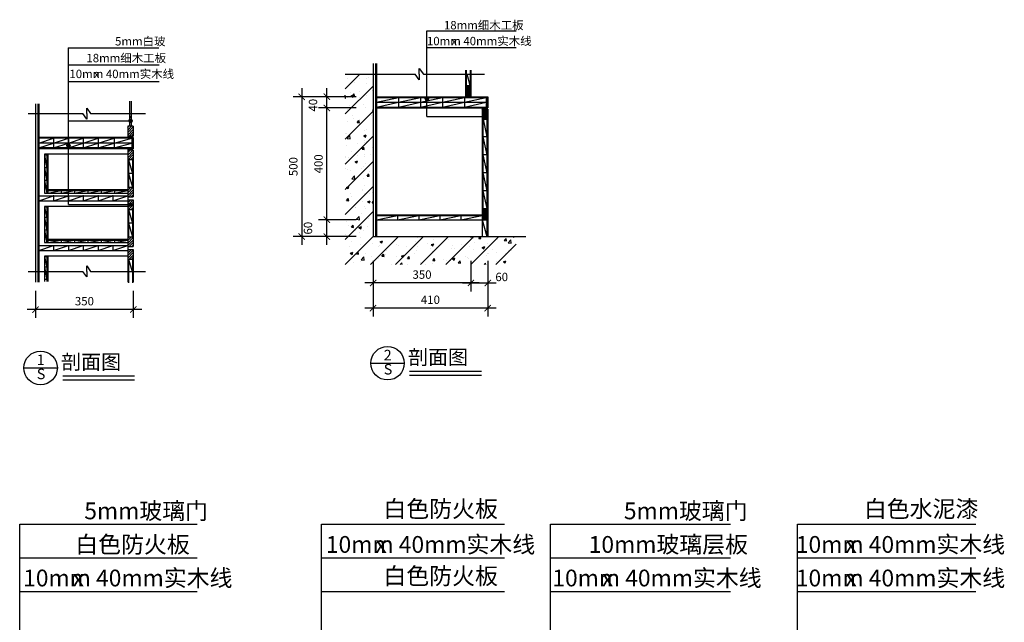
# Model space of a CAD drawing. Extents: x 31797 to 36543, y -20763 to -14853.
# Drawn here: x 33022 to 36543, y -17008 to -14853 of the extents above; entities that cross this region are included whole.
import ezdxf

# ---------------------------------------------------------------- set-up
doc = ezdxf.new("R2010")
doc.units = 0
doc.header["$LTSCALE"] = 0.3
doc.layers.get('0').update_dxf_attribs({"linetype": 'CONTINUOUS'})
doc.layers.get('DEFPOINTS').update_dxf_attribs({"linetype": 'CONTINUOUS'})
for name, color, linetype in [('LAYER3', 1, 'CONTINUOUS'), ('LAYER4', 3, 'CONTINUOUS'), ('LAYER5', 8, 'CONTINUOUS'), ('LAYER6', 4, 'CONTINUOUS')]:
    doc.layers.add(name, color=color, linetype=linetype)
doc.styles.add('CHN', font='txt')
doc.dimstyles.new('1-15', dxfattribs={"dimscale": 15, "dimtxt": 2, "dimasz": 1.5, "dimexe": 2, "dimexo": 2, "dimgap": 1, "dimtad": 1, "dimdec": 0, "dimdsep": 46, "dimtxsty": 'Standard', "dimblk1": 'ARCHTICK', "dimblk2": 'ARCHTICK', "dimsah": 1, "dimcen": 2.5, "dimdle": 2, "dimadec": 0, "dimazin": 0, "dimtfac": 1, "dimtdec": 0, "dimtmove": 2, "dimatfit": 3, "dimldrblk": 'ARCHTICK', "dimfxl": 1, "dimtolj": 1, "dimtzin": 0, "dimarcsym": 0})
pattern_1 = [(45, (9548.5144, -16872.19), (-4.490128, 4.490128), [])]
pattern_2 = [(45, (11200.3877, -13300.2626), (-2.24506403, 2.24506403), [])]

# ---------------------------------------------------------------- blocks, each defined once
blk = doc.blocks.new('_ARCHTICK')
at = {"color": 0, "linetype": 'ByBlock', "const_width": 0.15}
blk.add_lwpolyline([(-0.5, -0.5), (0.5, 0.5)], dxfattribs=at)
blk = doc.blocks.new('*D14')
at = {"layer": 'DEFPOINTS', "color": 0, "transparency": 16777216}
for p in [(34120.3, -15168.5), (34255.7, -15168.5), (34255.7, -15568.5)]:
    blk.add_point(p, dxfattribs=at)
at = {"layer": 'LAYER6', "color": 0, "lineweight": -2, "transparency": 16777216}
for p, q in [((34120.3, -15598.5), (34120.3, -15138.5)), ((34225.7, -15168.5), (34090.3, -15168.5))]:
    blk.add_line(p, q, dxfattribs=at)
at = {"layer": 'LAYER6', "color": 0, "lineweight": -2, "transparency": 16777216, "xscale": 22.5, "yscale": 22.5, "zscale": 22.5}
for p, rotation in [((34120.3, -15168.5), 90), ((34120.3, -15568.5), 270)]:
    blk.add_blockref('_ARCHTICK', p, dxfattribs=dict(at, rotation=rotation))
at = {"layer": 'LAYER6', "color": 0, "transparency": 16777216, "insert": (34090.3, -15368.5), "char_height": 30, "attachment_point": 5, "rotation": 90}
blk.add_mtext('\\A1;400', dxfattribs=at)
blk = doc.blocks.new('*D15')
at = {"layer": 'DEFPOINTS', "color": 0, "transparency": 16777216}
for p in [(34255.7, -15128.5), (34030.3, -15628.5), (34176.7, -15628.5)]:
    blk.add_point(p, dxfattribs=at)
at = {"layer": 'LAYER6', "color": 0, "lineweight": -2, "transparency": 16777216}
for p, q in [((34030.3, -15098.5), (34030.3, -15658.5)), ((34225.7, -15128.5), (34000.3, -15128.5)), ((34146.7, -15628.5), (34000.3, -15628.5))]:
    blk.add_line(p, q, dxfattribs=at)
at = {"layer": 'LAYER6', "color": 0, "lineweight": -2, "transparency": 16777216, "xscale": 22.5, "yscale": 22.5, "zscale": 22.5}
for p, rotation in [((34030.3, -15128.5), 90), ((34030.3, -15628.5), 270)]:
    blk.add_blockref('_ARCHTICK', p, dxfattribs=dict(at, rotation=rotation))
at = {"layer": 'LAYER6', "color": 0, "transparency": 16777216, "insert": (34000.3, -15378.5), "char_height": 30, "attachment_point": 5, "rotation": 90}
blk.add_mtext('\\A1;500', dxfattribs=at)
blk = doc.blocks.new('*D16')
at = {"layer": 'DEFPOINTS', "color": 0, "transparency": 16777216}
for p in [(34120.3, -15568.5), (34255.7, -15568.5), (34255.7, -15628.5)]:
    blk.add_point(p, dxfattribs=at)
at = {"layer": 'LAYER6', "color": 0, "lineweight": -2, "transparency": 16777216}
for p, q in [((34120.3, -15658.5), (34120.3, -15538.5)), ((34225.7, -15568.5), (34090.3, -15568.5)), ((34225.7, -15628.5), (34090.3, -15628.5))]:
    blk.add_line(p, q, dxfattribs=at)
at = {"layer": 'LAYER6', "color": 0, "lineweight": -2, "transparency": 16777216, "xscale": 22.5, "yscale": 22.5, "zscale": 22.5}
for p, rotation in [((34120.3, -15568.5), 90), ((34120.3, -15628.5), 270)]:
    blk.add_blockref('_ARCHTICK', p, dxfattribs=dict(at, rotation=rotation))
at = {"layer": 'LAYER6', "color": 0, "transparency": 16777216, "insert": (34052.8, -15598.5), "char_height": 30, "attachment_point": 5, "rotation": 90}
blk.add_mtext('\\A1;60', dxfattribs=at)
blk = doc.blocks.new('*D21')
at = {"layer": 'DEFPOINTS', "color": 0, "transparency": 16777216}
for p in [(33078.1, -15792), (33428.1, -15792), (33078.1, -15889.5)]:
    blk.add_point(p, dxfattribs=at)
at = {"layer": 'LAYER6', "color": 0, "lineweight": -2, "transparency": 16777216}
for p, q in [((33078.1, -15822), (33078.1, -15919.5)), ((33428.1, -15822), (33428.1, -15919.5)), ((33458.1, -15889.5), (33048.1, -15889.5))]:
    blk.add_line(p, q, dxfattribs=at)
at = {"layer": 'LAYER6', "color": 0, "lineweight": -2, "transparency": 16777216, "xscale": 22.5, "yscale": 22.5, "zscale": 22.5, "rotation": 180}
blk.add_blockref('_ARCHTICK', (33078.1, -15889.5), dxfattribs=at)
at = {"layer": 'LAYER6', "color": 0, "lineweight": -2, "transparency": 16777216, "xscale": 22.5, "yscale": 22.5, "zscale": 22.5}
blk.add_blockref('_ARCHTICK', (33428.1, -15889.5), dxfattribs=at)
at = {"layer": 'LAYER6', "color": 0, "transparency": 16777216, "insert": (33253.1, -15859.5), "char_height": 30, "attachment_point": 5}
blk.add_mtext('\\A1;350', dxfattribs=at)
blk = doc.blocks.new('*D22')
at = {"layer": 'DEFPOINTS', "color": 0, "transparency": 16777216}
for p in [(34635.7, -15685.8), (34695.7, -15685.8), (34695.7, -15794.4)]:
    blk.add_point(p, dxfattribs=at)
at = {"layer": 'LAYER6', "color": 0, "lineweight": -2, "transparency": 16777216}
for p, q in [((34635.7, -15715.8), (34635.7, -15824.4)), ((34695.7, -15715.8), (34695.7, -15824.4)), ((34605.7, -15794.4), (34725.7, -15794.4))]:
    blk.add_line(p, q, dxfattribs=at)
at = {"layer": 'LAYER6', "color": 0, "lineweight": -2, "transparency": 16777216, "xscale": 22.5, "yscale": 22.5, "zscale": 22.5, "rotation": 180}
blk.add_blockref('_ARCHTICK', (34635.7, -15794.4), dxfattribs=at)
at = {"layer": 'LAYER6', "color": 0, "lineweight": -2, "transparency": 16777216, "xscale": 22.5, "yscale": 22.5, "zscale": 22.5}
blk.add_blockref('_ARCHTICK', (34695.7, -15794.4), dxfattribs=at)
at = {"layer": 'LAYER6', "color": 0, "transparency": 16777216, "insert": (34745.8, -15772.9), "char_height": 30, "attachment_point": 5}
blk.add_mtext('\\A1;60', dxfattribs=at)
blk = doc.blocks.new('*D23')
at = {"layer": 'DEFPOINTS', "color": 0, "transparency": 16777216}
for p in [(34695.7, -15685.8), (34285.7, -15747.1), (34285.7, -15884.4)]:
    blk.add_point(p, dxfattribs=at)
at = {"layer": 'LAYER6', "color": 0, "lineweight": -2, "transparency": 16777216}
for p, q in [((34695.7, -15715.8), (34695.7, -15914.4)), ((34285.7, -15777.1), (34285.7, -15914.4)), ((34725.7, -15884.4), (34255.7, -15884.4))]:
    blk.add_line(p, q, dxfattribs=at)
at = {"layer": 'LAYER6', "color": 0, "lineweight": -2, "transparency": 16777216, "xscale": 22.5, "yscale": 22.5, "zscale": 22.5, "rotation": 180}
blk.add_blockref('_ARCHTICK', (34285.7, -15884.4), dxfattribs=at)
at = {"layer": 'LAYER6', "color": 0, "lineweight": -2, "transparency": 16777216, "xscale": 22.5, "yscale": 22.5, "zscale": 22.5}
blk.add_blockref('_ARCHTICK', (34695.7, -15884.4), dxfattribs=at)
at = {"layer": 'LAYER6', "color": 0, "transparency": 16777216, "insert": (34490.7, -15854.4), "char_height": 30, "attachment_point": 5}
blk.add_mtext('\\A1;410', dxfattribs=at)
blk = doc.blocks.new('*D24')
at = {"layer": 'DEFPOINTS', "color": 0, "transparency": 16777216}
for p in [(34285.7, -15685.8), (34635.7, -15685.8), (34285.7, -15794.4)]:
    blk.add_point(p, dxfattribs=at)
at = {"layer": 'LAYER6', "color": 0, "lineweight": -2, "transparency": 16777216}
for p, q in [((34285.7, -15715.8), (34285.7, -15824.4)), ((34635.7, -15715.8), (34635.7, -15824.4)), ((34665.7, -15794.4), (34255.7, -15794.4))]:
    blk.add_line(p, q, dxfattribs=at)
at = {"layer": 'LAYER6', "color": 0, "lineweight": -2, "transparency": 16777216, "xscale": 22.5, "yscale": 22.5, "zscale": 22.5, "rotation": 180}
blk.add_blockref('_ARCHTICK', (34285.7, -15794.4), dxfattribs=at)
at = {"layer": 'LAYER6', "color": 0, "lineweight": -2, "transparency": 16777216, "xscale": 22.5, "yscale": 22.5, "zscale": 22.5}
blk.add_blockref('_ARCHTICK', (34635.7, -15794.4), dxfattribs=at)
at = {"layer": 'LAYER6', "color": 0, "transparency": 16777216, "insert": (34460.7, -15764.4), "char_height": 30, "attachment_point": 5}
blk.add_mtext('\\A1;350', dxfattribs=at)
blk = doc.blocks.new('*D25')
at = {"layer": 'DEFPOINTS', "color": 0, "transparency": 16777216}
for p in [(34120.3, -15128.5), (34255.7, -15128.5), (34255.7, -15168.5)]:
    blk.add_point(p, dxfattribs=at)
at = {"layer": 'LAYER6', "color": 0, "lineweight": -2, "transparency": 16777216}
for p, q in [((34120.3, -15198.5), (34120.3, -15098.5)), ((34225.7, -15128.5), (34090.3, -15128.5))]:
    blk.add_line(p, q, dxfattribs=at)
at = {"layer": 'LAYER6', "color": 0, "lineweight": -2, "transparency": 16777216, "xscale": 22.5, "yscale": 22.5, "zscale": 22.5}
for p, rotation in [((34120.3, -15128.5), 90), ((34120.3, -15168.5), 270)]:
    blk.add_blockref('_ARCHTICK', p, dxfattribs=dict(at, rotation=rotation))
at = {"layer": 'LAYER6', "color": 0, "transparency": 16777216, "insert": (34070.8, -15158.9), "char_height": 30, "attachment_point": 5, "rotation": 90}
blk.add_mtext('\\A1;40', dxfattribs=at)

msp = doc.modelspace()

# ---------------------------------------------------------------- hatches: boundary and pattern name
at = {"layer": 'LAYER5', "ltscale": 0.1}
h = msp.add_hatch(dxfattribs=at)
h.set_pattern_fill('ANSI31', color=256, scale=20, style=0)
h.set_pattern_definition([(45, (11200.39, -13300.26), (-44.90128, 44.90128), [])])
h.paths.add_polyline_path([(34285.7, -15047.9), (34185.7, -15047.9), (34185.7, -15728.5), (34797.9, -15728.5), (34797.9, -15628.5), (34285.7, -15628.5)])
h = msp.add_hatch(dxfattribs=at)
h.set_pattern_fill('AR-CONC', color=256, scale=0.5, style=0)
h.set_pattern_definition([(50, (11200.39, -13300.26), (91.09233, -7.96954), [9.525, -104.775]), (355, (11200.39, -13300.26), (-17.6214, 95.52832), [7.62, -83.82]), (100.451, (11207.98, -13300.93), (73.47125, 87.55834), [8.095, -89.045]), (46.1842, (11200.39, -13274.86), (135.5395, -21.02116), [14.2875, -157.1625]), (96.6356, (11211.68, -13276.61), (118.7021, 123.7128), [12.1425, -133.5675]), (351.184, (11200.39, -13274.86), (118.7023, 123.7126), [11.43, -125.73]), (21, (11213.09, -13281.21), (75.80744, -51.13276), [9.525, -104.775]), (326, (11213.09, -13281.21), (30.901, 92.094), [7.62, -83.82]), (71.4514, (11219.405, -13285.47), (106.70825, 40.96143), [8.095, -89.045]), (37.5, (11200.388, -13300.263), (1.5443, 42.27752), [0, -82.804, 0, -85.09, 0, -84.1375]), (7.5, (11200.388, -13300.263), (33.40983, 50.09029), [0, -48.514, 0, -80.899, 0, -32.0675]), (327.5, (11172.067, -13300.263), (67.7953, -2.86437), [0, -31.75, 0, -99.06, 0, -131.445]), (317.5, (11159.367, -13300.26), (74.06459, 12.71325), [0, -41.275, 0, -65.786, 0, -93.345])])
h.paths.add_polyline_path([(34285.7, -15047.9), (34185.7, -15047.9), (34185.7, -15728.5), (34797.9, -15728.5), (34797.9, -15628.5), (34285.7, -15628.5)])
h = msp.add_hatch(dxfattribs=at)
h.set_pattern_fill('ANSI31', color=256, style=0)
h.set_pattern_definition(pattern_2)
h.paths.add_polyline_path([(34615.7, -15128.5), (34635.7, -15128.5), (34635.7, -15088.5), (34615.7, -15088.5)])
h = msp.add_hatch(dxfattribs=at)
h.set_pattern_fill('ANSI31', color=256, style=0)
h.set_pattern_definition(pattern_2)
h.paths.add_polyline_path([(34690.7, -15168.5), (34695.7, -15168.5), (34695.7, -15128.5), (34690.7, -15128.5)])
h = msp.add_hatch(dxfattribs=at)
h.set_pattern_fill('ANSI31', color=256, style=0)
h.set_pattern_definition(pattern_2)
h.paths.add_polyline_path([(34695.7, -15173.5), (34675.7, -15173.5), (34675.7, -15208.5), (34695.7, -15208.5)])
h.paths.add_polyline_path([(34695.7, -15528.5), (34675.7, -15528.5), (34675.7, -15568.5), (34695.7, -15568.5)])
h = msp.add_hatch(dxfattribs=at)
h.set_pattern_fill('AR-RROOF', color=256, angle=45, style=0)
h.set_pattern_definition([(45, (9548.514, -16872.19), (21.552615, 57.47364), [381, -50.8, 127, -25.4]), (45, (9563.42, -16839.322), (-41.847994, 5.92697), [76.2, -8.382, 152.4, -19.05]), (45, (9542.228, -16847.943), (81.36112, 105.428207), [203.2, -35.56, 101.6, -25.4])])
h.paths.add_polyline_path([(33421.1, -15189), (33415.1, -15189), (33415.1, -15234.3), (33421.1, -15234.3)])
h = msp.add_hatch(dxfattribs=at)
h.set_pattern_fill('ANSI31', color=256, scale=2, style=0)
h.set_pattern_definition(pattern_1)
h.paths.add_polyline_path([(33408.1, -15269.3), (33428.1, -15269.3), (33428.1, -15234.3), (33408.1, -15234.3)])
h = msp.add_hatch(dxfattribs=at)
h.set_pattern_fill('ANSI31', color=256, scale=2, style=0)
h.set_pattern_definition(pattern_1)
h.paths.add_polyline_path([(33428.1, -15274.3), (33423.1, -15274.3), (33423.1, -15314.3), (33428.1, -15314.3)])
h = msp.add_hatch(dxfattribs=at)
h.set_pattern_fill('ANSI31', color=256, scale=2, style=0)
h.set_pattern_definition(pattern_1)
h.paths.add_polyline_path([(33408.1, -15354.3), (33428.1, -15354.3), (33428.1, -15319.3), (33408.1, -15319.3)])
h.paths.add_polyline_path([(33428.1, -15451.8), (33408.1, -15451.8), (33408.1, -15486.8), (33428.1, -15486.8)])
h = msp.add_hatch(dxfattribs=at)
h.set_pattern_fill('ANSI31', color=256, scale=2, style=0)
h.set_pattern_definition(pattern_1)
h.paths.add_polyline_path([(33428.1, -15496.8), (33408.1, -15496.8), (33408.1, -15531.8), (33428.1, -15531.8)])
h.paths.add_polyline_path([(33428.1, -15629.3), (33408.1, -15629.3), (33408.1, -15664.3), (33428.1, -15664.3)])
h = msp.add_hatch(dxfattribs=at)
h.set_pattern_fill('ANSI31', color=256, scale=2, style=0)
h.set_pattern_definition(pattern_1)
h.paths.add_polyline_path([(33428.1, -15674.3), (33408.1, -15674.3), (33408.1, -15709.3), (33428.1, -15709.3)])
at = {"layer": 'LAYER6'}
for points in [[(34484.3, -15136.2, 1), (34472.3, -15136.2, 1)], [(33424.2, -15215.1, 1), (33412.2, -15215.1, 1)], [(34687.7, -15199.3, 1), (34675.7, -15199.3, 1)], [(33202.1, -15302.5, 1), (33190.1, -15302.5, 1)], [(33423, -15514.3, 1), (33411, -15514.3, 1)]]:
    msp.add_hatch(color=256, dxfattribs=at).paths.add_polyline_path(points)

# ---------------------------------------------------------------- linework, layer by layer
for p, q in [((34285.7, -15010), (34285.7, -15628.5)), ((33078.1, -15154.4), (33078.1, -15792)), ((34285.7, -15628.5), (34831.8, -15628.5)), ((33175.4, -16126.1), (33432.5, -16126.1)), ((34416.5, -16109.3), (34673.5, -16109.3))]:
    msp.add_line(p, q)
at = {"ltscale": 0.1}
for p in [(33143.1, -15482.8), (33196.1, -15482.8), (33249.1, -15482.8), (33302.1, -15482.8), (33355.1, -15482.8)]:
    msp.add_point(p, dxfattribs=at)
at = {"layer": 'LAYER3'}
for p, q in [((34297.7, -15010), (34297.7, -15628.5)), ((34615.7, -15033.8), (34615.7, -15128.5)), ((34635.7, -15033.8), (34635.7, -15128.5)), ((34297.7, -15128.5), (34695.7, -15128.5)), ((34695.7, -15128.5), (34695.7, -15168.5)), ((33090.1, -15154.4), (33090.1, -15792)), ((34297.7, -15168.5), (34695.7, -15168.5)), ((34675.7, -15168.5), (34675.7, -15628.5)), ((34675.7, -15173.5), (34695.7, -15173.5)), ((34695.7, -15173.5), (34695.7, -15568.5)), ((33428.1, -15234.3), (33408.1, -15234.3)), ((33408.1, -15234.3), (33408.1, -15274.3)), ((33428.1, -15234.3), (33428.1, -15269.3)), ((33428.1, -15274.3), (33090.1, -15274.3)), ((33428.1, -15269.3), (33408.1, -15269.3)), ((33428.1, -15274.3), (33428.1, -15314.3)), ((33428.1, -15314.3), (33090.1, -15314.3)), ((33408.1, -15314.3), (33408.1, -15792)), ((33428.1, -15319.3), (33408.1, -15319.3)), ((33428.1, -15319.3), (33428.1, -15486.8)), ((33110.1, -15334.3), (33110.1, -15472.8)), ((33408.1, -15334.3), (33110.1, -15334.3)), ((33122.1, -15334.3), (33122.1, -15472.8)), ((33122.1, -15460.8), (33408.1, -15460.8)), ((33090.1, -15482.8), (33408.1, -15482.8)), ((33110.1, -15472.8), (33408.1, -15472.8)), ((33408.1, -15486.8), (33428.1, -15486.8)), ((33090.1, -15500.8), (33408.1, -15500.8)), ((33110.1, -15520.8), (33110.1, -15650.3)), ((33408.1, -15520.8), (33110.1, -15520.8)), ((33122.1, -15520.8), (33122.1, -15650.3)), ((33408.1, -15496.8), (33428.1, -15496.8)), ((33428.1, -15496.8), (33428.1, -15664.3)), ((34297.7, -15550.5), (34675.7, -15550.5)), ((34297.7, -15568.5), (34695.7, -15568.5)), ((34695.7, -15568.5), (34695.7, -15628.5)), ((33090.1, -15660.3), (33408.1, -15660.3)), ((33110.1, -15650.3), (33408.1, -15650.3)), ((33122.1, -15638.3), (33408.1, -15638.3)), ((33408.1, -15664.3), (33428.1, -15664.3)), ((33090.1, -15678.3), (33408.1, -15678.3)), ((33110.1, -15698.3), (33110.1, -15789.6)), ((33408.1, -15698.3), (33110.1, -15698.3)), ((33122.1, -15698.3), (33122.1, -15789.6)), ((33408.1, -15674.3), (33428.1, -15674.3)), ((33428.1, -15674.3), (33428.1, -15792)), ((34277.4, -16081.3), (34397.4, -16081.3)), ((33036.3, -16098.1), (33156.3, -16098.1)), ((34416.5, -16123.9), (34673.5, -16123.9)), ((33175.4, -16140.7), (33432.5, -16140.7))]:
    msp.add_line(p, q, dxfattribs=at)
for centre in [(34337.4, -16081.3), (33096.3, -16098.1)]:
    msp.add_circle(centre, 60, dxfattribs=at)
at = {"layer": 'LAYER4'}
for p, q in [((34294.7, -15010), (34294.7, -15628.5)), ((34618.7, -15033.8), (34618.7, -15088.5)), ((34632.7, -15033.8), (34632.7, -15088.5)), ((34615.7, -15088.5), (34635.7, -15088.5)), ((34297.7, -15131.5), (34690.7, -15131.5)), ((34690.7, -15128.5), (34690.7, -15168.5)), ((33087.1, -15154.4), (33087.1, -15792)), ((34297.7, -15165.5), (34690.7, -15165.5)), ((34675.7, -15208.5), (34695.7, -15208.5)), ((34678.7, -15208.5), (34678.7, -15528.5)), ((34692.7, -15208.5), (34692.7, -15528.5)), ((33423.1, -15277.3), (33090.1, -15277.3)), ((33423.1, -15274.3), (33423.1, -15314.3)), ((33423.1, -15311.3), (33090.1, -15311.3)), ((33122.1, -15337.3), (33110.1, -15337.3)), ((33119.1, -15337.3), (33119.1, -15472.8)), ((33428.1, -15354.3), (33408.1, -15354.3)), ((33411.1, -15354.3), (33411.1, -15451.8)), ((33425.1, -15354.3), (33425.1, -15451.8)), ((33408.1, -15451.8), (33428.1, -15451.8)), ((33122.1, -15463.8), (33408.1, -15463.8)), ((33122.1, -15523.8), (33110.1, -15523.8)), ((33119.1, -15523.8), (33119.1, -15650.3)), ((34675.7, -15528.5), (34695.7, -15528.5)), ((33408.1, -15531.8), (33428.1, -15531.8)), ((33411.1, -15531.8), (33411.1, -15629.3)), ((33425.1, -15531.8), (33425.1, -15629.3)), ((34297.7, -15553.5), (34675.7, -15553.5)), ((34692.7, -15568.5), (34692.7, -15628.5)), ((33408.1, -15629.3), (33428.1, -15629.3)), ((33122.1, -15641.3), (33408.1, -15641.3)), ((33122.1, -15701.3), (33110.1, -15701.3)), ((33119.1, -15701.3), (33119.1, -15789.6)), ((33408.1, -15709.3), (33428.1, -15709.3)), ((33411.1, -15709.3), (33411.1, -15793.8)), ((33425.1, -15709.3), (33425.1, -15793.8))]:
    msp.add_line(p, q, dxfattribs=at)
at = {"layer": 'LAYER5', "ltscale": 0.1}
for p, q in [((34633.2, -15088.5), (34622.4, -15047.9)), ((34297.7, -15148.5), (34376.3, -15131.5)), ((34376.3, -15131.5), (34376.3, -15148.5)), ((34376.3, -15148.5), (34454.9, -15131.5)), ((34454.9, -15131.5), (34454.9, -15148.5)), ((34454.9, -15148.5), (34533.5, -15131.5)), ((34533.5, -15131.5), (34533.5, -15148.5)), ((34533.5, -15148.5), (34612.1, -15131.5)), ((34612.1, -15148.5), (34690.7, -15131.5)), ((34612.1, -15131.5), (34612.1, -15148.5)), ((34297.7, -15165.5), (34376.3, -15148.5)), ((34376.3, -15148.5), (34376.3, -15165.5)), ((34376.3, -15165.5), (34454.9, -15148.5)), ((34454.9, -15148.5), (34454.9, -15165.5)), ((34454.9, -15165.5), (34533.5, -15148.5)), ((34533.5, -15148.5), (34533.5, -15165.5)), ((34533.5, -15165.5), (34612.1, -15148.5)), ((34612.1, -15165.5), (34690.7, -15148.5)), ((34612.1, -15148.5), (34612.1, -15165.5)), ((34679.3, -15208.5), (34692.7, -15272.5)), ((33090.1, -15294.3), (33143.1, -15277.3)), ((33143.1, -15294.3), (33196.1, -15277.3)), ((33143.1, -15277.3), (33143.1, -15294.3)), ((33196.1, -15277.3), (33196.1, -15294.3)), ((33196.1, -15294.3), (33249.1, -15277.3)), ((33249.1, -15277.3), (33249.1, -15294.3)), ((33249.1, -15294.3), (33302.1, -15277.3)), ((33302.1, -15277.3), (33302.1, -15294.3)), ((33302.1, -15294.3), (33359.4, -15277.3)), ((33359.4, -15294.3), (33423.1, -15277.3)), ((33359.4, -15277.3), (33359.4, -15294.3)), ((34692.7, -15272.5), (34678.7, -15272.5)), ((34678.7, -15272.5), (34692.7, -15336.5)), ((33090.1, -15311.3), (33143.1, -15294.3)), ((33423.1, -15294.3), (33090.1, -15294.3)), ((33143.1, -15311.3), (33196.1, -15294.3)), ((33143.1, -15294.3), (33143.1, -15311.3)), ((33196.1, -15294.3), (33196.1, -15311.3)), ((33196.1, -15311.3), (33249.1, -15294.3)), ((33249.1, -15294.3), (33249.1, -15311.3)), ((33249.1, -15311.3), (33302.1, -15294.3)), ((33302.1, -15294.3), (33302.1, -15311.3)), ((33302.1, -15311.3), (33359.4, -15294.3)), ((33359.4, -15294.3), (33359.4, -15311.3)), ((33359.4, -15311.3), (33423.1, -15294.3)), ((33110.1, -15337.3), (33119.1, -15382.4)), ((33411.1, -15354.3), (33425.1, -15403)), ((34692.7, -15336.5), (34678.7, -15336.5)), ((34678.7, -15336.5), (34692.7, -15400.5)), ((33110.1, -15382.4), (33119.1, -15427.6)), ((33119.1, -15382.4), (33110.1, -15382.4)), ((33411.1, -15403), (33425.1, -15451.8)), ((33425.1, -15403), (33411.1, -15403)), ((34692.7, -15400.5), (34678.7, -15400.5)), ((34678.7, -15400.5), (34692.7, -15464.5)), ((33110.1, -15427.6), (33118.8, -15473.4)), ((33119.1, -15427.6), (33110.1, -15427.6)), ((33090.1, -15500.8), (33143.1, -15482.8)), ((33122.1, -15472.8), (33169.8, -15463.8)), ((33143.1, -15500.8), (33196.1, -15482.8)), ((33143.1, -15482.8), (33143.1, -15500.8)), ((33169.8, -15472.8), (33217.5, -15463.8)), ((33169.8, -15463.8), (33169.8, -15472.8)), ((33196.1, -15500.8), (33249.1, -15482.8)), ((33196.1, -15482.8), (33196.1, -15500.8)), ((33217.5, -15472.8), (33265.1, -15463.8)), ((33217.5, -15463.8), (33217.5, -15472.8)), ((33249.1, -15482.8), (33249.1, -15500.8)), ((33249.1, -15500.8), (33302.1, -15482.8)), ((33265.1, -15463.8), (33265.1, -15472.8)), ((33265.1, -15472.8), (33312.8, -15463.8)), ((33302.1, -15500.8), (33355.1, -15482.8)), ((33302.1, -15482.8), (33302.1, -15500.8)), ((33312.8, -15472.8), (33360.5, -15463.8)), ((33312.8, -15463.8), (33312.8, -15472.8)), ((33355.1, -15500.8), (33408.1, -15482.8)), ((33355.1, -15482.8), (33355.1, -15500.8)), ((33360.5, -15472.8), (33408.1, -15463.8)), ((33360.5, -15463.8), (33360.5, -15472.8)), ((34678.7, -15464.5), (34692.7, -15528.5)), ((34692.7, -15464.5), (34678.7, -15464.5)), ((33110.1, -15523.8), (33119.1, -15559.9)), ((33110.1, -15559.9), (33119.1, -15605.1)), ((33119.1, -15559.9), (33110.1, -15559.9)), ((33411.1, -15531.8), (33425.1, -15580.5)), ((34297.7, -15568.5), (34373.3, -15553.5)), ((34373.3, -15553.5), (34373.3, -15568.5)), ((34373.3, -15568.5), (34448.9, -15553.5)), ((34448.9, -15553.5), (34448.9, -15568.5)), ((34448.9, -15568.5), (34524.5, -15553.5)), ((34524.5, -15553.5), (34524.5, -15568.5)), ((34524.5, -15568.5), (34600.1, -15553.5)), ((34600.1, -15568.5), (34675.7, -15553.4)), ((34600.1, -15553.5), (34600.1, -15568.5)), ((33411.1, -15580.5), (33425.1, -15629.3)), ((33425.1, -15580.5), (33411.1, -15580.5)), ((34675.7, -15568.5), (34692.7, -15628.5)), ((33119.1, -15605.1), (33110.1, -15605.1)), ((33110.1, -15605.1), (33118.8, -15650.9)), ((33090.1, -15678.3), (33143.1, -15660.3)), ((33122.1, -15650.3), (33169.8, -15641.3)), ((33143.1, -15678.3), (33196.1, -15660.3)), ((33143.1, -15660.3), (33143.1, -15678.3)), ((33169.8, -15641.3), (33169.8, -15650.3)), ((33169.8, -15650.3), (33217.5, -15641.3)), ((33196.1, -15660.3), (33196.1, -15678.3)), ((33196.1, -15678.3), (33249.1, -15660.3)), ((33217.5, -15641.3), (33217.5, -15650.3)), ((33217.5, -15650.3), (33265.1, -15641.3)), ((33249.1, -15660.3), (33249.1, -15678.3)), ((33249.1, -15678.3), (33302.1, -15660.3)), ((33265.1, -15641.3), (33265.1, -15650.3)), ((33265.1, -15650.3), (33312.8, -15641.3)), ((33302.1, -15660.3), (33302.1, -15678.3)), ((33302.1, -15678.3), (33355.1, -15660.3)), ((33312.8, -15641.3), (33312.8, -15650.3)), ((33312.8, -15650.3), (33360.5, -15641.3)), ((33355.1, -15660.3), (33355.1, -15678.3)), ((33355.1, -15678.3), (33408.1, -15660.3)), ((33360.5, -15641.3), (33360.5, -15650.3)), ((33360.5, -15650.3), (33408.1, -15641.3)), ((33110.1, -15701.3), (33119.1, -15737.4)), ((33110.1, -15737.4), (33119.1, -15782.6)), ((33119.1, -15737.4), (33110.1, -15737.4)), ((33411.1, -15709.3), (33423.7, -15753)), ((33119.1, -15782.6), (33110.1, -15782.6))]:
    msp.add_line(p, q, dxfattribs=at)
at = {"layer": 'LAYER5'}
msp.add_line((34297.7, -15148.5), (34690.7, -15148.5), dxfattribs=at)
at = {"layer": 'LAYER5', "ltscale": 0.1}
for p in [(34376.3, -15131.5), (34454.9, -15131.5), (34533.5, -15131.5), (34612.1, -15131.5), (34692.7, -15272.5), (34692.7, -15336.5), (34692.7, -15400.5), (34692.7, -15464.5), (34373.3, -15553.5), (34448.9, -15553.5)]:
    msp.add_point(p, dxfattribs=at)
at = {"layer": 'LAYER6'}
for p, q in [((34478.3, -14892.7), (34797.2, -14892.7)), ((34478.3, -15199.3), (34478.3, -14892.7)), ((33195.5, -14954.2), (33519.8, -14954.2)), ((33196.1, -15514.3), (33196.1, -14954.2)), ((34478.3, -14952.7), (34797.2, -14952.7)), ((33195.8, -15014.2), (33520, -15014.2)), ((33196.1, -15074.2), (33520.3, -15074.2)), ((34478.3, -15199.3), (34686.6, -15199.3)), ((33196.1, -15215.1), (33421.1, -15215.1)), ((33196.1, -15514.3), (33419.7, -15514.3)), ((33021.7, -19254.6), (33021.7, -16656.9)), ((33021.7, -16656.9), (33656, -16656.9)), ((34100.8, -19547.9), (34100.8, -16656.9)), ((34100.8, -16656.9), (34756, -16656.9)), ((34920.1, -19694.7), (34920.1, -16656.9)), ((34920.1, -16656.9), (35564.5, -16656.9)), ((35804.3, -16656.9), (36441.3, -16656.9)), ((35804.3, -18594.6), (35804.3, -16656.9)), ((33021.7, -16776.9), (33656, -16776.9)), ((34100.8, -16776.9), (34756, -16776.9)), ((34920.1, -16776.9), (35564.5, -16776.9)), ((35804.3, -16776.9), (36441.3, -16776.9)), ((33021.7, -16896.9), (33656, -16896.9)), ((34100.8, -16896.9), (34756, -16896.9)), ((34920.1, -16896.9), (35564.5, -16896.9)), ((35804.3, -16896.9), (36441.3, -16896.9))]:
    msp.add_line(p, q, dxfattribs=at)
at = {"layer": 'LAYER6', "ltscale": 0.1}
for p, q in [((34450.4, -15028), (34465.7, -15047.9)), ((34450.4, -15047.9), (34450.4, -15028)), ((34185.7, -15047.9), (34436.1, -15047.9)), ((34450.4, -15067.8), (34436.1, -15047.9)), ((34450.4, -15047.9), (34450.4, -15067.8)), ((34465.7, -15047.9), (34684.6, -15047.9)), ((33261.7, -15189), (33261.7, -15169.1)), ((33261.7, -15169.1), (33275.3, -15189)), ((33415.1, -15234.3), (33415.1, -15144.8)), ((33421.1, -15234.3), (33421.1, -15144.8)), ((33052.2, -15189), (33247.4, -15189)), ((33261.7, -15208.9), (33247.4, -15189)), ((33261.7, -15189), (33261.7, -15208.9)), ((33275.3, -15189), (33471.2, -15189)), ((33261.7, -15733.1), (33275.3, -15753)), ((33261.7, -15753), (33261.7, -15733.1)), ((33052.2, -15753), (33247.4, -15753)), ((33261.7, -15772.9), (33247.4, -15753)), ((33261.7, -15753), (33261.7, -15772.9)), ((33275.3, -15753), (33471.2, -15753))]:
    msp.add_line(p, q, dxfattribs=at)
at = {"layer": 'LAYER6'}
for centre in [(34478.3, -15136.2), (33418.2, -15215.1), (34681.7, -15199.3), (33196.1, -15302.5), (33417, -15514.3)]:
    msp.add_circle(centre, 6, dxfattribs=at)

# ---------------------------------------------------------------- texts
at = {"layer": 'LAYER3', "style": 'CHN'}
for s, p in [('1', (33082.7, -16087.8)), ('2', (34323.8, -16071)), ('S', (34323.8, -16121.6)), ('S', (33082.7, -16138.4))]:
    msp.add_text(s, height=37.5, dxfattribs=at).set_placement(p)
at = {"layer": 'LAYER6', "style": 'CHN'}
for s, height, p in [('18mm细木工板', 30, (34539.1, -14887.8)), ('5mm白玻', 30, (33362.9, -14945.3)), ('10mm 40mm实木线', 30, (34478.3, -14944.6)), ('18mm细木工板', 30, (33260.3, -15005.3)), ('10mm 40mm实木线', 30, (33199.5, -15062.1)), (' 剖面图', 52.5, (33153.4, -16102.9)), (' 剖面图', 52.5, (34394.5, -16086.1)), ('5mm玻璃门', 60, (33252.7, -16639.2)), ('白色防火板', 60, (34322.8, -16632)), ('5mm玻璃门', 60, (35182.7, -16639.2)), ('白色水泥漆', 60, (36041.2, -16632)), ('白色防火板', 60, (33220.6, -16759.2)), ('10mm 40mm实木线', 60, (34116.7, -16759.2)), ('10mm玻璃层板', 60, (35056.8, -16759.2)), ('10mm 40mm实木线', 60, (35797.7, -16759.2)), ('10mm 40mm实木线', 60, (33033.9, -16879.2)), ('白色防火板', 60, (34322.8, -16872)), ('10mm 40mm实木线', 60, (34926.7, -16879.2)), ('10mm 40mm实木线', 60, (35797.7, -16879.2))]:
    msp.add_text(s, height=height, dxfattribs=at).set_placement(p)
at = {"layer": 'LAYER6'}
for height, p in [(30, (34565.5, -14944.6)), (30, (33286.7, -15062.1)), (60, (34293.9, -16759.2)), (60, (35975, -16759.2)), (60, (33211.1, -16879.2)), (60, (35103.9, -16879.2)), (60, (35975, -16879.2))]:
    msp.add_text('x', height=height, dxfattribs=at).set_placement(p)

# ---------------------------------------------------------------- dimensions: what is measured, and where the dimension line sits
at = {"layer": 'LAYER6', "ltscale": 0.1}
for base, p1, p2, picture, middle in [((34030.3, -15628.5), (34255.7, -15128.5), (34176.7, -15628.5), '*D15', (34000.3, -15378.5)), ((34120.3, -15568.5), (34255.7, -15628.5), (34255.7, -15568.5), '*D16', (34052.8, -15598.5))]:
    dim = msp.add_linear_dim(base=base, p1=p1, p2=p2, angle=90, dimstyle='1-15', dxfattribs=at)
    dim.commit()
    dim.dimension.update_dxf_attribs({"geometry": picture, "text_midpoint": middle})
dim = msp.add_linear_dim(base=(34120.3, -15128.5), p1=(34255.7, -15168.5), p2=(34255.7, -15128.5), angle=90, dimstyle='1-15', override={"dimse1": 1}, dxfattribs=at)
dim.commit()
dim.dimension.update_dxf_attribs({"geometry": '*D25', "text_midpoint": (34070.8, -15158.9), "dimtype": 128})
dim = msp.add_linear_dim(base=(34120.3, -15168.5), p1=(34255.7, -15568.5), p2=(34255.7, -15168.5), angle=90, dimstyle='1-15', override={"dimse1": 1}, dxfattribs=at)
dim.commit()
dim.dimension.update_dxf_attribs({"geometry": '*D14', "text_midpoint": (34090.3, -15368.5)})
for base, p1, p2, picture, middle in [((34285.7, -15884.4), (34695.7, -15685.8), (34285.7, -15747.1), '*D23', (34490.7, -15854.4)), ((34285.7, -15794.4), (34635.7, -15685.8), (34285.7, -15685.8), '*D24', (34460.7, -15764.4)), ((33078.1, -15889.5), (33428.1, -15792), (33078.1, -15792), '*D21', (33253.1, -15859.5))]:
    dim = msp.add_linear_dim(base=base, p1=p1, p2=p2, dimstyle='1-15', dxfattribs=at)
    dim.commit()
    dim.dimension.update_dxf_attribs({"geometry": picture, "text_midpoint": middle})
dim = msp.add_linear_dim(base=(34695.7, -15794.4), p1=(34635.7, -15685.8), p2=(34695.7, -15685.8), dimstyle='1-15', dxfattribs=at)
dim.commit()
dim.dimension.update_dxf_attribs({"geometry": '*D22', "text_midpoint": (34745.8, -15772.9), "dimtype": 128})

doc.saveas('drawing.dxf')
